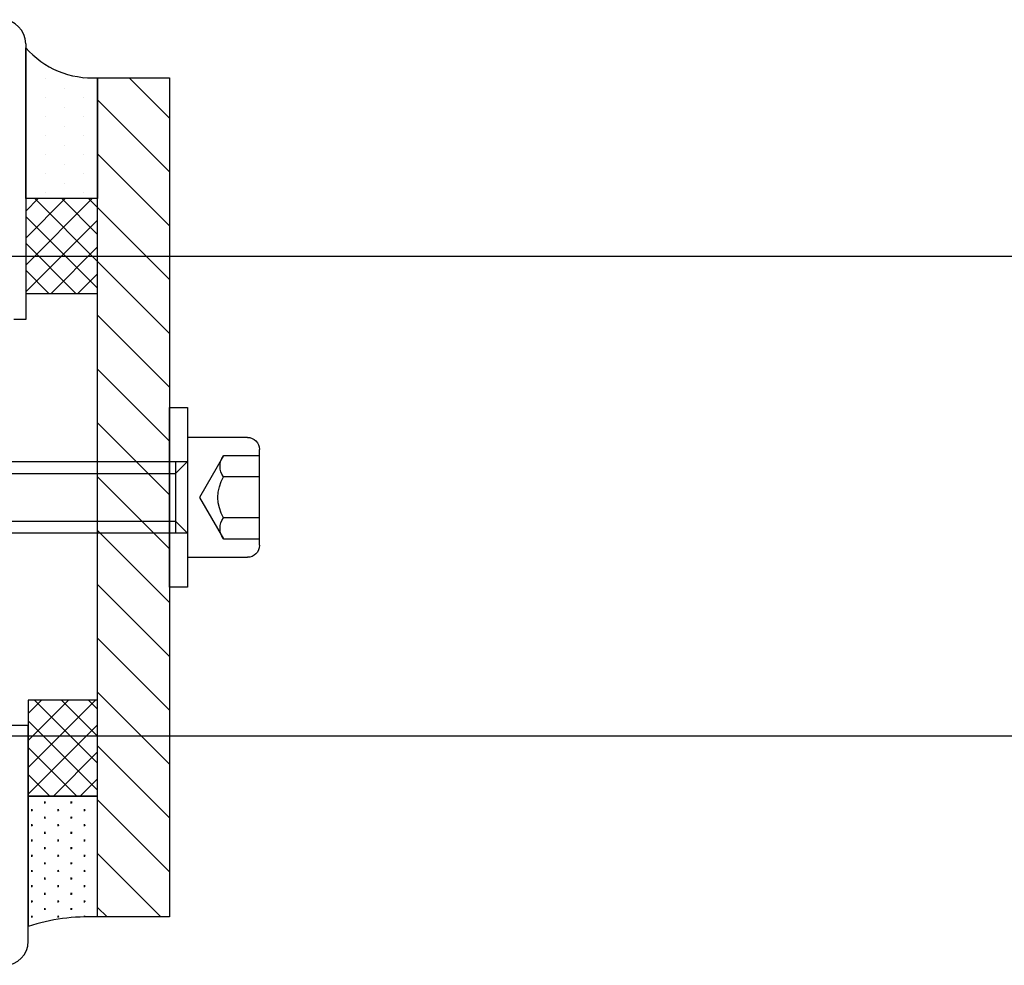
# Model space of a CAD drawing. Units: millimetres. Extents: x -1432 to 3200, y -7492 to -1793.
# Drawn here: x 2508 to 2516, y -5791 to -5783 of the extents above; entities that cross this region are included whole.
import ezdxf

# ---------------------------------------------------------------- set-up
doc = ezdxf.new("R2010")
doc.units = ezdxf.units.MM
doc.layers.add('LO niv1 Bâtiment', color=7, linetype='Continuous')

msp = doc.modelspace()

# ---------------------------------------------------------------- linework, layer by layer
at = {"layer": 'LO niv1 Bâtiment', "color": 7}
for p, q in [((2507.9542, -5782.9583), (2507.9542, -5785.2583)), ((2507.9542, -5784.2505), (2507.9542, -5782.9919)), ((2507.962, -5783.0118), (2507.962, -5783.0118)), ((2507.962, -5783.1705), (2507.962, -5783.1705)), ((2508.1208, -5783.2499), (2508.1208, -5783.2499)), ((2508.4383, -5783.2499), (2508.4383, -5783.2499)), ((2508.5542, -5783.2423), (2509.1542, -5783.2423)), ((2508.5542, -5790.2423), (2508.5542, -5783.2423)), ((2508.5542, -5783.2423), (2508.5542, -5784.2505)), ((2509.1542, -5783.5783), (2508.8182, -5783.2423)), ((2509.1542, -5783.2423), (2509.1542, -5790.2423)), ((2507.962, -5783.3293), (2507.962, -5783.3293)), ((2508.2795, -5783.3293), (2508.2795, -5783.3293)), ((2508.1208, -5783.4086), (2508.1208, -5783.4086)), ((2508.4383, -5783.4086), (2508.4383, -5783.4086)), ((2509.1542, -5784.0273), (2508.5542, -5783.4273)), ((2507.962, -5783.488), (2507.962, -5783.488)), ((2508.2795, -5783.488), (2508.2795, -5783.488)), ((2508.1208, -5783.5674), (2508.1208, -5783.5674)), ((2508.4383, -5783.5674), (2508.4383, -5783.5674)), ((2507.962, -5783.6468), (2507.962, -5783.6468)), ((2508.2795, -5783.6468), (2508.2795, -5783.6468)), ((2508.1208, -5783.7261), (2508.1208, -5783.7261)), ((2508.4383, -5783.7261), (2508.4383, -5783.7261)), ((2507.962, -5783.8055), (2507.962, -5783.8055)), ((2508.2795, -5783.8055), (2508.2795, -5783.8055)), ((2509.1542, -5784.4763), (2508.5542, -5783.8763)), ((2507.962, -5783.9643), (2507.962, -5783.9643)), ((2508.1208, -5783.8849), (2508.1208, -5783.8849)), ((2508.2795, -5783.9643), (2508.2795, -5783.9643)), ((2508.4383, -5783.8849), (2508.4383, -5783.8849)), ((2508.1208, -5784.0436), (2508.1208, -5784.0436)), ((2508.4383, -5784.0436), (2508.4383, -5784.0436)), ((2507.962, -5784.123), (2507.962, -5784.123)), ((2508.2795, -5784.123), (2508.2795, -5784.123)), ((2508.1208, -5784.2024), (2508.1208, -5784.2024)), ((2508.4383, -5784.2024), (2508.4383, -5784.2024)), ((2508.0593, -5784.2505), (2507.9542, -5784.3556)), ((2508.2838, -5784.2505), (2507.9542, -5784.5801)), ((2508.5083, -5784.2505), (2507.9542, -5784.8046)), ((2507.9542, -5784.2505), (2507.9542, -5785.0423)), ((2508.5542, -5784.2505), (2507.9542, -5784.2505)), ((2508.5542, -5784.2505), (2507.9542, -5784.2505)), ((2508.5542, -5784.7743), (2508.0304, -5784.2505)), ((2508.5542, -5784.5498), (2508.2549, -5784.2505)), ((2508.5542, -5784.3253), (2508.4794, -5784.2505)), ((2508.5542, -5785.0423), (2508.5542, -5784.2505)), ((2509.1542, -5784.9253), (2508.5542, -5784.3253)), ((2508.5542, -5784.9988), (2507.9542, -5784.3988)), ((2508.5542, -5784.4291), (2507.9542, -5785.0291)), ((2508.3731, -5785.0423), (2507.9542, -5784.6233)), ((2508.5542, -5784.6536), (2508.1656, -5785.0423)), ((2507.2354, -5784.7302), (2628.3551, -5784.7302)), ((2509.1542, -5785.3743), (2508.5542, -5784.7743)), ((2508.1486, -5785.0423), (2507.9542, -5784.8479)), ((2508.5542, -5784.8781), (2508.3901, -5785.0423)), ((2507.9542, -5785.0423), (2508.5542, -5785.0423)), ((2507.9542, -5785.2583), (2507.8542, -5785.2583)), ((2509.1542, -5785.8233), (2508.5542, -5785.2233)), ((2509.1542, -5786.2724), (2508.5542, -5785.6724)), ((2509.1542, -5787.4923), (2509.1542, -5785.9923)), ((2509.1542, -5785.9923), (2509.3042, -5785.9923)), ((2509.3042, -5785.9923), (2509.3042, -5787.4923)), ((2509.1542, -5786.7214), (2508.5542, -5786.1214)), ((2509.1542, -5787.1704), (2508.5542, -5786.5704)), ((2509.1542, -5787.6194), (2508.5542, -5787.0194)), ((2509.1542, -5788.0684), (2508.5542, -5787.4684)), ((2509.3042, -5787.4923), (2509.1542, -5787.4923)), ((2509.1542, -5788.5174), (2508.5542, -5787.9174)), ((2509.1542, -5788.9664), (2508.5542, -5788.3664)), ((2507.2354, -5788.7302), (2628.3551, -5788.7302)), ((2509.1542, -5789.4155), (2508.5542, -5788.8155)), ((2509.1542, -5789.8645), (2508.5542, -5789.2645)), ((2509.083, -5790.2423), (2508.5542, -5789.7135)), ((2508.634, -5790.2423), (2508.5542, -5790.1625)), ((2509.1542, -5790.2423), (2508.5542, -5790.2423))]:
    msp.add_line(p, q, dxfattribs=at)
at = {"layer": 'LO niv1 Bâtiment', "linetype": 'ByBlock'}
for p, q in [((2509.8042, -5786.2423), (2509.3042, -5786.2423)), ((2509.3042, -5786.2423), (2509.3042, -5787.2423)), ((2509.9042, -5787.1423), (2509.9042, -5786.3423)), ((2509.6042, -5786.3973), (2509.4052, -5786.7423)), ((2509.9042, -5786.3973), (2509.6042, -5786.3973)), ((2509.9042, -5786.5703), (2509.6042, -5786.5703)), ((2509.4052, -5786.7423), (2509.6042, -5787.0873)), ((2509.9042, -5786.9143), (2509.6042, -5786.9143)), ((2509.6042, -5787.0873), (2509.9042, -5787.0873)), ((2509.3042, -5787.2423), (2509.8042, -5787.2423))]:
    msp.add_line(p, q, dxfattribs=at)
at = {"layer": 'LO niv1 Bâtiment', "color": 8, "linetype": 'ByBlock'}
for p, q in [((2500.4042, -5786.4423, -0.001), (2509.3042, -5786.4423)), ((2509.2042, -5786.5423), (2509.3042, -5786.4423)), ((2509.2042, -5786.4423), (2509.2042, -5787.0423)), ((2500.3042, -5786.5423, -0.001), (2509.2042, -5786.5423)), ((2500.3042, -5786.9423, -0.001), (2509.2042, -5786.9423)), ((2509.2042, -5786.9423), (2509.3042, -5787.0423)), ((2509.3042, -5787.0423), (2500.4042, -5787.0423, -0.001))]:
    msp.add_line(p, q, dxfattribs=at)
at = {"layer": 'LO niv1 Bâtiment', "color": 7, "linetype": 'ByBlock', "ltscale": 5}
for p, q in [((2508.0874, -5788.434), (2507.9756, -5788.5458)), ((2508.3119, -5788.434), (2507.9756, -5788.7703)), ((2508.5364, -5788.434), (2507.9756, -5788.9948)), ((2508.5542, -5788.9592), (2508.0291, -5788.434)), ((2508.5542, -5788.7347), (2508.2536, -5788.434)), ((2508.5542, -5788.5102), (2508.4781, -5788.434)), ((2507.9756, -5788.6454), (2507.8256, -5788.6454)), ((2508.5542, -5789.1837), (2507.9756, -5788.6051)), ((2508.5542, -5788.6407), (2507.9756, -5789.2193)), ((2507.9756, -5790.4454), (2507.9756, -5788.6454)), ((2508.3801, -5789.234), (2507.9756, -5788.8296)), ((2508.5542, -5788.8652), (2508.1854, -5789.234)), ((2508.1556, -5789.234), (2507.9756, -5789.0541)), ((2508.5542, -5789.0897), (2508.4099, -5789.234))]:
    msp.add_line(p, q, dxfattribs=at)
at = {"layer": 'LO niv1 Bâtiment', "color": 7, "ltscale": 0.1}
for p, q in [((2508.5542, -5788.434), (2507.9756, -5788.434)), ((2507.9756, -5788.434), (2507.9756, -5789.234)), ((2508.5542, -5789.234), (2508.5542, -5788.434)), ((2507.9756, -5789.234), (2508.5542, -5789.234)), ((2508.5542, -5789.234), (2507.9756, -5789.234))]:
    msp.add_line(p, q, dxfattribs=at)
at = {"layer": 'LO niv1 Bâtiment', "color": 7, "linetype": 'ByBlock'}
for p, q in [((2507.9756, -5789.234), (2507.9756, -5790.3208)), ((2508.1208, -5789.2871), (2508.1129, -5789.2871)), ((2508.1144, -5789.295), (2508.1144, -5789.2791)), ((2508.1208, -5789.2851), (2508.1145, -5789.2851)), ((2508.1208, -5789.2891), (2508.1145, -5789.2891)), ((2508.1194, -5789.2867), (2508.115, -5789.2842)), ((2508.12, -5789.2885), (2508.1156, -5789.291)), ((2508.3408, -5789.2871), (2508.3329, -5789.2871)), ((2508.3343, -5789.295), (2508.3343, -5789.2791)), ((2508.3408, -5789.2851), (2508.3345, -5789.2851)), ((2508.3408, -5789.2891), (2508.3345, -5789.2891)), ((2508.3394, -5789.2867), (2508.335, -5789.2842)), ((2508.34, -5789.2885), (2508.3356, -5789.291)), ((2508.5542, -5789.2871), (2508.5529, -5789.2871)), ((2508.0109, -5789.3506), (2508.0029, -5789.3506)), ((2508.0044, -5789.3585), (2508.0044, -5789.3426)), ((2508.0109, -5789.3486), (2508.0045, -5789.3486)), ((2508.0109, -5789.3526), (2508.0045, -5789.3526)), ((2508.0094, -5789.3502), (2508.005, -5789.3477)), ((2508.01, -5789.352), (2508.0056, -5789.3545)), ((2508.2308, -5789.3506), (2508.2229, -5789.3506)), ((2508.2243, -5789.3585), (2508.2243, -5789.3426)), ((2508.2308, -5789.3486), (2508.2245, -5789.3486)), ((2508.2308, -5789.3526), (2508.2245, -5789.3526)), ((2508.2294, -5789.3502), (2508.225, -5789.3477)), ((2508.23, -5789.352), (2508.2256, -5789.3545)), ((2508.4508, -5789.3506), (2508.4429, -5789.3506)), ((2508.4443, -5789.3585), (2508.4443, -5789.3426)), ((2508.4508, -5789.3486), (2508.4445, -5789.3486)), ((2508.4508, -5789.3526), (2508.4445, -5789.3526)), ((2508.4493, -5789.3502), (2508.4449, -5789.3477)), ((2508.45, -5789.352), (2508.4456, -5789.3545)), ((2508.1208, -5789.4141), (2508.1129, -5789.4141)), ((2508.1144, -5789.422), (2508.1144, -5789.4061)), ((2508.1208, -5789.4121), (2508.1145, -5789.4121)), ((2508.1208, -5789.4161), (2508.1145, -5789.4161)), ((2508.1194, -5789.4137), (2508.115, -5789.4112)), ((2508.12, -5789.4155), (2508.1156, -5789.418)), ((2508.3408, -5789.4141), (2508.3329, -5789.4141)), ((2508.3343, -5789.422), (2508.3343, -5789.4061)), ((2508.3408, -5789.4121), (2508.3345, -5789.4121)), ((2508.3408, -5789.4161), (2508.3345, -5789.4161)), ((2508.3394, -5789.4137), (2508.335, -5789.4112)), ((2508.34, -5789.4155), (2508.3356, -5789.418)), ((2508.5542, -5789.4141), (2508.5529, -5789.4141)), ((2508.0109, -5789.4776), (2508.0029, -5789.4776)), ((2508.0044, -5789.4855), (2508.0044, -5789.4696)), ((2508.0109, -5789.4756), (2508.0045, -5789.4756)), ((2508.0109, -5789.4796), (2508.0045, -5789.4796)), ((2508.0094, -5789.4772), (2508.005, -5789.4747)), ((2508.01, -5789.479), (2508.0056, -5789.4815)), ((2508.1208, -5789.5411), (2508.1129, -5789.5411)), ((2508.1144, -5789.549), (2508.1144, -5789.5331)), ((2508.1208, -5789.5391), (2508.1145, -5789.5391)), ((2508.1208, -5789.5431), (2508.1145, -5789.5431)), ((2508.1194, -5789.5407), (2508.115, -5789.5382)), ((2508.12, -5789.5425), (2508.1156, -5789.545)), ((2508.2308, -5789.4776), (2508.2229, -5789.4776)), ((2508.2243, -5789.4855), (2508.2243, -5789.4696)), ((2508.2308, -5789.4756), (2508.2245, -5789.4756)), ((2508.2308, -5789.4796), (2508.2245, -5789.4796)), ((2508.2294, -5789.4772), (2508.225, -5789.4747)), ((2508.23, -5789.479), (2508.2256, -5789.4815)), ((2508.3408, -5789.5411), (2508.3329, -5789.5411)), ((2508.3343, -5789.549), (2508.3343, -5789.5331)), ((2508.3408, -5789.5391), (2508.3345, -5789.5391)), ((2508.3408, -5789.5431), (2508.3345, -5789.5431)), ((2508.3394, -5789.5407), (2508.335, -5789.5382)), ((2508.34, -5789.5425), (2508.3356, -5789.545)), ((2508.4508, -5789.4776), (2508.4429, -5789.4776)), ((2508.4443, -5789.4855), (2508.4443, -5789.4696)), ((2508.4508, -5789.4756), (2508.4445, -5789.4756)), ((2508.4508, -5789.4796), (2508.4445, -5789.4796)), ((2508.4493, -5789.4772), (2508.4449, -5789.4747)), ((2508.45, -5789.479), (2508.4456, -5789.4815)), ((2508.5542, -5789.5411), (2508.5529, -5789.5411)), ((2508.0109, -5789.6046), (2508.0029, -5789.6046)), ((2508.0044, -5789.6125), (2508.0044, -5789.5966)), ((2508.0109, -5789.6026), (2508.0045, -5789.6026)), ((2508.0109, -5789.6066), (2508.0045, -5789.6066)), ((2508.0094, -5789.6042), (2508.005, -5789.6017)), ((2508.01, -5789.606), (2508.0056, -5789.6085)), ((2508.2308, -5789.6046), (2508.2229, -5789.6046)), ((2508.2243, -5789.6125), (2508.2243, -5789.5966)), ((2508.2308, -5789.6026), (2508.2245, -5789.6026)), ((2508.2308, -5789.6066), (2508.2245, -5789.6066)), ((2508.2294, -5789.6042), (2508.225, -5789.6017)), ((2508.23, -5789.606), (2508.2256, -5789.6085)), ((2508.4508, -5789.6046), (2508.4429, -5789.6046)), ((2508.4443, -5789.6125), (2508.4443, -5789.5966)), ((2508.4508, -5789.6026), (2508.4445, -5789.6026)), ((2508.4508, -5789.6066), (2508.4445, -5789.6066)), ((2508.4493, -5789.6042), (2508.4449, -5789.6017)), ((2508.45, -5789.606), (2508.4456, -5789.6085)), ((2508.1208, -5789.6681), (2508.1129, -5789.6681)), ((2508.1144, -5789.676), (2508.1144, -5789.6601)), ((2508.1208, -5789.6661), (2508.1145, -5789.6661)), ((2508.1208, -5789.6701), (2508.1145, -5789.6701)), ((2508.1194, -5789.6677), (2508.115, -5789.6652)), ((2508.12, -5789.6695), (2508.1156, -5789.672)), ((2508.3408, -5789.6681), (2508.3329, -5789.6681)), ((2508.3343, -5789.676), (2508.3343, -5789.6601)), ((2508.3408, -5789.6661), (2508.3345, -5789.6661)), ((2508.3408, -5789.6701), (2508.3345, -5789.6701)), ((2508.3394, -5789.6677), (2508.335, -5789.6652)), ((2508.34, -5789.6695), (2508.3356, -5789.672)), ((2508.5542, -5789.6681), (2508.5529, -5789.6681)), ((2508.0109, -5789.7316), (2508.0029, -5789.7316)), ((2508.0044, -5789.7395), (2508.0044, -5789.7236)), ((2508.0109, -5789.7296), (2508.0045, -5789.7296)), ((2508.0109, -5789.7336), (2508.0045, -5789.7336)), ((2508.0094, -5789.7312), (2508.005, -5789.7287)), ((2508.01, -5789.733), (2508.0056, -5789.7355)), ((2508.1208, -5789.7951), (2508.1129, -5789.7951)), ((2508.1144, -5789.803), (2508.1144, -5789.7871)), ((2508.1208, -5789.7931), (2508.1145, -5789.7931)), ((2508.1208, -5789.7971), (2508.1145, -5789.7971)), ((2508.1194, -5789.7947), (2508.115, -5789.7922)), ((2508.12, -5789.7965), (2508.1156, -5789.799)), ((2508.2308, -5789.7316), (2508.2229, -5789.7316)), ((2508.2243, -5789.7395), (2508.2243, -5789.7236)), ((2508.2308, -5789.7296), (2508.2245, -5789.7296)), ((2508.2308, -5789.7336), (2508.2245, -5789.7336)), ((2508.2294, -5789.7312), (2508.225, -5789.7287)), ((2508.23, -5789.733), (2508.2256, -5789.7355)), ((2508.3408, -5789.7951), (2508.3329, -5789.7951)), ((2508.3343, -5789.803), (2508.3343, -5789.7871)), ((2508.3408, -5789.7931), (2508.3345, -5789.7931)), ((2508.3408, -5789.7971), (2508.3345, -5789.7971)), ((2508.3394, -5789.7947), (2508.335, -5789.7922)), ((2508.34, -5789.7965), (2508.3356, -5789.799)), ((2508.4508, -5789.7316), (2508.4429, -5789.7316)), ((2508.4443, -5789.7395), (2508.4443, -5789.7236)), ((2508.4508, -5789.7296), (2508.4445, -5789.7296)), ((2508.4508, -5789.7336), (2508.4445, -5789.7336)), ((2508.4493, -5789.7312), (2508.4449, -5789.7287)), ((2508.45, -5789.733), (2508.4456, -5789.7355)), ((2508.5542, -5789.7951), (2508.5529, -5789.7951)), ((2508.0109, -5789.8586), (2508.0029, -5789.8586)), ((2508.0044, -5789.8665), (2508.0044, -5789.8506)), ((2508.0109, -5789.8566), (2508.0045, -5789.8566)), ((2508.0109, -5789.8606), (2508.0045, -5789.8606)), ((2508.0094, -5789.8582), (2508.005, -5789.8557)), ((2508.01, -5789.86), (2508.0056, -5789.8625)), ((2508.2308, -5789.8586), (2508.2229, -5789.8586)), ((2508.2243, -5789.8665), (2508.2243, -5789.8506)), ((2508.2308, -5789.8566), (2508.2245, -5789.8566)), ((2508.2308, -5789.8606), (2508.2245, -5789.8606)), ((2508.2294, -5789.8582), (2508.225, -5789.8557)), ((2508.23, -5789.86), (2508.2256, -5789.8625)), ((2508.4508, -5789.8586), (2508.4429, -5789.8586)), ((2508.4443, -5789.8665), (2508.4443, -5789.8506)), ((2508.4508, -5789.8566), (2508.4445, -5789.8566)), ((2508.4508, -5789.8606), (2508.4445, -5789.8606)), ((2508.4493, -5789.8582), (2508.4449, -5789.8557)), ((2508.45, -5789.86), (2508.4456, -5789.8625)), ((2508.1208, -5789.9221), (2508.1129, -5789.9221)), ((2508.1144, -5789.93), (2508.1144, -5789.9141)), ((2508.1208, -5789.9201), (2508.1145, -5789.9201)), ((2508.1208, -5789.9241), (2508.1145, -5789.9241)), ((2508.1194, -5789.9217), (2508.115, -5789.9192)), ((2508.12, -5789.9235), (2508.1156, -5789.926)), ((2508.3408, -5789.9221), (2508.3329, -5789.9221)), ((2508.3343, -5789.93), (2508.3343, -5789.9141)), ((2508.3408, -5789.9201), (2508.3345, -5789.9201)), ((2508.3408, -5789.9241), (2508.3345, -5789.9241)), ((2508.3394, -5789.9217), (2508.335, -5789.9192)), ((2508.34, -5789.9235), (2508.3356, -5789.926)), ((2508.5542, -5789.9221), (2508.5529, -5789.9221)), ((2508.0109, -5789.9856), (2508.0029, -5789.9856)), ((2508.0044, -5789.9935), (2508.0044, -5789.9776)), ((2508.0109, -5789.9836), (2508.0045, -5789.9836)), ((2508.0109, -5789.9876), (2508.0045, -5789.9876)), ((2508.0094, -5789.9852), (2508.005, -5789.9827)), ((2508.01, -5789.987), (2508.0056, -5789.9895)), ((2508.1144, -5790.057), (2508.1144, -5790.0411)), ((2508.2308, -5789.9856), (2508.2229, -5789.9856)), ((2508.2243, -5789.9935), (2508.2243, -5789.9776)), ((2508.2308, -5789.9836), (2508.2245, -5789.9836)), ((2508.2308, -5789.9876), (2508.2245, -5789.9876)), ((2508.2294, -5789.9852), (2508.225, -5789.9827)), ((2508.23, -5789.987), (2508.2256, -5789.9895)), ((2508.3343, -5790.057), (2508.3343, -5790.0411)), ((2508.4508, -5789.9856), (2508.4429, -5789.9856)), ((2508.4443, -5789.9935), (2508.4443, -5789.9776)), ((2508.4508, -5789.9836), (2508.4445, -5789.9836)), ((2508.4508, -5789.9876), (2508.4445, -5789.9876)), ((2508.4493, -5789.9852), (2508.4449, -5789.9827)), ((2508.45, -5789.987), (2508.4456, -5789.9895)), ((2508.0109, -5790.1126), (2508.0029, -5790.1126)), ((2508.0044, -5790.1205), (2508.0044, -5790.1046)), ((2508.0109, -5790.1106), (2508.0045, -5790.1106)), ((2508.0109, -5790.1146), (2508.0045, -5790.1146)), ((2508.0094, -5790.1122), (2508.005, -5790.1097)), ((2508.01, -5790.114), (2508.0056, -5790.1165)), ((2508.1208, -5790.0491), (2508.1129, -5790.0491)), ((2508.1208, -5790.0471), (2508.1145, -5790.0471)), ((2508.1208, -5790.0511), (2508.1145, -5790.0511)), ((2508.1194, -5790.0487), (2508.115, -5790.0462)), ((2508.12, -5790.0505), (2508.1156, -5790.053)), ((2508.2308, -5790.1126), (2508.2229, -5790.1126)), ((2508.2243, -5790.1205), (2508.2243, -5790.1046)), ((2508.2308, -5790.1106), (2508.2245, -5790.1106)), ((2508.2308, -5790.1146), (2508.2245, -5790.1146)), ((2508.2294, -5790.1122), (2508.225, -5790.1097)), ((2508.23, -5790.114), (2508.2256, -5790.1165)), ((2508.3408, -5790.0491), (2508.3329, -5790.0491)), ((2508.3408, -5790.0471), (2508.3345, -5790.0471)), ((2508.3408, -5790.0511), (2508.3345, -5790.0511)), ((2508.3394, -5790.0487), (2508.335, -5790.0462)), ((2508.34, -5790.0505), (2508.3356, -5790.053)), ((2508.4508, -5790.1126), (2508.4429, -5790.1126)), ((2508.4443, -5790.1205), (2508.4443, -5790.1046)), ((2508.4508, -5790.1106), (2508.4445, -5790.1106)), ((2508.4508, -5790.1146), (2508.4445, -5790.1146)), ((2508.4493, -5790.1122), (2508.4449, -5790.1097)), ((2508.45, -5790.114), (2508.4456, -5790.1165)), ((2508.5542, -5790.0491), (2508.5529, -5790.0491)), ((2508.1208, -5790.1761), (2508.1129, -5790.1761)), ((2508.1144, -5790.184), (2508.1144, -5790.1681)), ((2508.1208, -5790.1741), (2508.1145, -5790.1741)), ((2508.1208, -5790.1781), (2508.1145, -5790.1781)), ((2508.1194, -5790.1757), (2508.115, -5790.1732)), ((2508.12, -5790.1775), (2508.1156, -5790.18)), ((2508.3408, -5790.1761), (2508.3329, -5790.1761)), ((2508.3343, -5790.184), (2508.3343, -5790.1681)), ((2508.3408, -5790.1741), (2508.3345, -5790.1741)), ((2508.3408, -5790.1781), (2508.3345, -5790.1781)), ((2508.3394, -5790.1757), (2508.335, -5790.1732)), ((2508.34, -5790.1775), (2508.3356, -5790.18)), ((2508.5542, -5790.1761), (2508.5529, -5790.1761)), ((2508.0109, -5790.2396), (2508.0029, -5790.2396)), ((2508.0044, -5790.2475), (2508.0044, -5790.2316)), ((2508.0109, -5790.2376), (2508.0045, -5790.2376)), ((2508.0109, -5790.2416), (2508.0045, -5790.2416)), ((2508.0094, -5790.2392), (2508.005, -5790.2367)), ((2508.01, -5790.241), (2508.0056, -5790.2435)), ((2508.2308, -5790.2396), (2508.2229, -5790.2396)), ((2508.2243, -5790.2475), (2508.2243, -5790.2316)), ((2508.2308, -5790.2376), (2508.2245, -5790.2376)), ((2508.2308, -5790.2416), (2508.2245, -5790.2416)), ((2508.2294, -5790.2392), (2508.225, -5790.2367)), ((2508.23, -5790.241), (2508.2256, -5790.2435)), ((2508.4508, -5790.2396), (2508.4429, -5790.2396)), ((2508.4443, -5790.2411), (2508.4443, -5790.2316)), ((2508.4508, -5790.2376), (2508.4445, -5790.2376)), ((2508.4493, -5790.2392), (2508.4449, -5790.2367)), ((2508.45, -5790.241), (2508.45, -5790.241))]:
    msp.add_line(p, q, dxfattribs=at)
at = {"layer": 'LO niv1 Bâtiment', "color": 7}
for centre, radius, start, end in [((2507.7542, -5782.9583), 0.2, 0, 90), ((2508.5081, -5782.5087), 0.735, 221.10122, 273.59931), ((2508.4835, -5791.8924), 1.6516, 87.54677, 107.91018)]:
    msp.add_arc(centre, radius, start, end, dxfattribs=at)
at = {"layer": 'LO niv1 Bâtiment', "color": 7, "linetype": 'ByBlock', "ltscale": 5}
msp.add_arc((2507.7756, -5790.4454), 0.2, 270, 360, dxfattribs=at)
at = {"layer": 'LO niv1 Bâtiment', "linetype": 'ByBlock', "extrusion": (0, 0, -1)}
for centre, major_axis, start_param, end_param in [((2509.8042, -5786.3423), (-0.0707, 0.0707), 0.785398, 2.356194), ((2509.7177, -5786.4841), (-0.1007, 0.1007), 4.848375, 6.153306), ((2509.9028, -5786.7423), (0.2436, 0.2436), 3.404337, 4.449644), ((2509.7177, -5787.0004), (-0.1007, 0.1007), 4.842243, 6.147224), ((2509.8042, -5787.1423), (0.0707, 0.0707), 0.785398, 2.356194)]:
    msp.add_ellipse(centre, major_axis=major_axis, ratio=1, start_param=start_param, end_param=end_param, dxfattribs=at)

doc.saveas('drawing.dxf')
